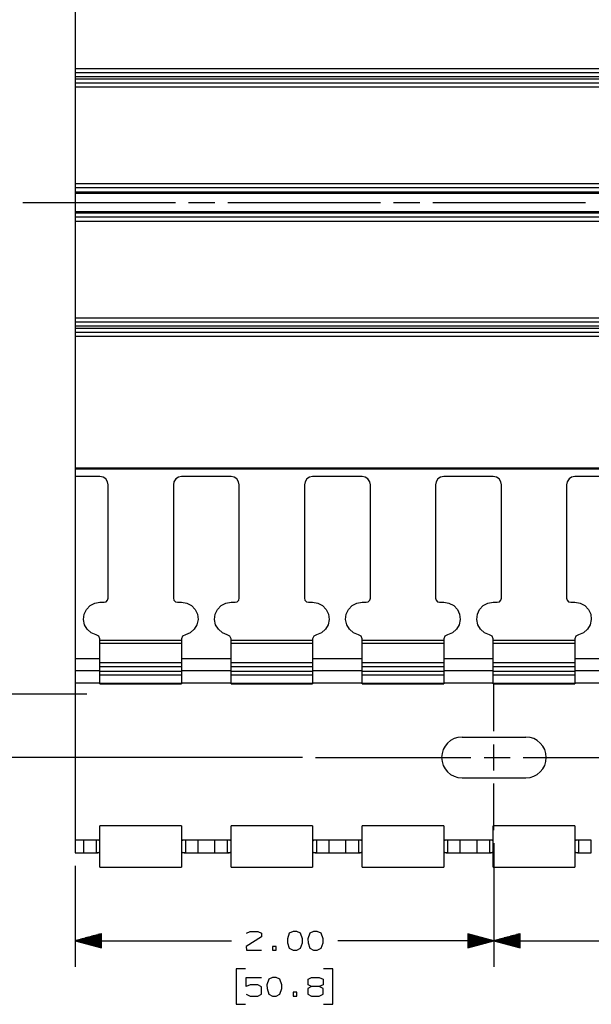
# Model space of a CAD drawing. Units: inches. Extents: x -0.2 to 34.2, y -0.2 to 22.2.
# Drawn here: x 17.3 to 20, y 11.8 to 16.5 of the extents above; entities that cross this region are included whole.
import ezdxf

# ---------------------------------------------------------------- set-up
doc = ezdxf.new("R2010")
doc.units = ezdxf.units.IN
doc.header["$MEASUREMENT"] = 0
doc.layers.add('TFR-TRI', color=7, linetype='CONTINUOUS', true_color=0xffffff)

msp = doc.modelspace()

# ---------------------------------------------------------------- linework, layer by layer
at = {"layer": 'TFR-TRI', "color": 18, "linetype": 'Continuous'}
for p, q in [((17.5345, 16.8863), (17.5345, 16.2579)), ((17.5345, 16.2579), (17.5345, 16.2439)), ((27.2388, 16.2579), (17.5345, 16.2579)), ((17.5345, 16.2439), (17.5345, 16.2382)), ((17.5345, 16.2382), (17.5345, 16.2324)), ((27.2388, 16.2382), (17.5345, 16.2382)), ((17.5345, 16.2324), (17.5345, 16.2185)), ((17.5345, 16.2185), (17.5345, 16.2086)), ((27.2388, 16.2185), (17.5345, 16.2185)), ((17.5345, 16.2086), (17.5345, 16.1947)), ((27.2388, 16.2086), (17.5345, 16.2086)), ((17.5345, 16.1947), (17.5345, 16.189)), ((17.5345, 16.189), (17.5345, 16.1832)), ((27.2388, 16.189), (17.5345, 16.189)), ((17.5345, 16.1832), (17.5345, 16.1693)), ((17.5345, 16.1693), (17.5345, 15.7078)), ((27.2388, 16.1693), (17.5345, 16.1693)), ((17.5345, 15.7078), (17.5345, 15.6939)), ((27.2388, 15.7078), (17.5345, 15.7078)), ((17.5345, 15.6939), (17.5345, 15.6881)), ((17.5345, 15.6881), (17.5345, 15.6823)), ((27.2388, 15.6881), (17.5345, 15.6881)), ((17.5345, 15.6823), (17.5345, 15.6684)), ((17.5345, 15.6684), (17.5345, 15.6617)), ((27.2388, 15.6684), (17.5345, 15.6684)), ((17.5345, 15.6617), (17.5345, 15.6181)), ((27.2388, 15.6617), (17.5345, 15.6617)), ((17.2845, 15.6181), (18.0133, 15.6181)), ((17.5345, 15.6181), (17.5345, 15.5745)), ((18.0758, 15.6181), (18.2008, 15.6181)), ((18.2633, 15.6181), (18.9922, 15.6181)), ((19.0547, 15.6181), (19.1797, 15.6181)), ((19.2422, 15.6181), (19.971, 15.6181)), ((17.5345, 15.5745), (17.5345, 15.5678)), ((27.2388, 15.5745), (17.5345, 15.5745)), ((17.5345, 15.5678), (17.5345, 15.5539)), ((27.2388, 15.5678), (17.5345, 15.5678)), ((17.5345, 15.5539), (17.5345, 15.5481)), ((17.5345, 15.5481), (17.5345, 15.5423)), ((27.2388, 15.5481), (17.5345, 15.5481)), ((17.5345, 15.5423), (17.5345, 15.5284)), ((17.5345, 15.5284), (17.5345, 15.0669)), ((27.2388, 15.5284), (17.5345, 15.5284)), ((17.5345, 15.0669), (17.5345, 15.053)), ((27.2388, 15.0669), (17.5345, 15.0669)), ((17.5345, 15.053), (17.5345, 15.0472)), ((17.5345, 15.0472), (17.5345, 15.0415)), ((27.2388, 15.0472), (17.5345, 15.0472)), ((17.5345, 15.0415), (17.5345, 15.0275)), ((17.5345, 15.0275), (17.5345, 15.0177)), ((27.2388, 15.0275), (17.5345, 15.0275)), ((17.5345, 15.0177), (17.5345, 15.0038)), ((27.2388, 15.0177), (17.5345, 15.0177)), ((17.5345, 15.0038), (17.5345, 14.998)), ((17.5345, 14.998), (17.5345, 14.9923)), ((27.2388, 14.998), (17.5345, 14.998)), ((17.5345, 14.9923), (17.5345, 14.9783)), ((17.5345, 14.9783), (17.5345, 14.3498)), ((27.2388, 14.9783), (17.5345, 14.9783)), ((17.5345, 14.3498), (17.5345, 14.3471)), ((27.1696, 14.3498), (17.5345, 14.3498)), ((17.5345, 14.3471), (17.5345, 14.3444)), ((17.5345, 14.3444), (17.5345, 14.3098)), ((27.175, 14.3444), (17.5345, 14.3444)), ((17.6526, 14.3098), (17.5345, 14.3098)), ((17.5345, 14.3097), (17.5345, 13.4395)), ((17.6676, 14.3068), (17.6526, 14.3098)), ((17.6804, 14.2982), (17.6676, 14.3068)), ((17.6889, 14.2854), (17.6804, 14.2982)), ((18.0146, 14.2982), (18.0061, 14.2854)), ((18.0274, 14.3068), (18.0146, 14.2982)), ((18.0424, 14.3098), (18.0274, 14.3068)), ((18.2787, 14.3098), (18.0424, 14.3098)), ((18.2937, 14.3068), (18.2787, 14.3098)), ((18.3065, 14.2982), (18.2937, 14.3068)), ((18.315, 14.2854), (18.3065, 14.2982)), ((18.6407, 14.2982), (18.6321, 14.2854)), ((18.6535, 14.3068), (18.6407, 14.2982)), ((18.6685, 14.3098), (18.6535, 14.3068)), ((18.9047, 14.3098), (18.6685, 14.3098)), ((18.9198, 14.3068), (18.9047, 14.3098)), ((18.9326, 14.2982), (18.9198, 14.3068)), ((18.9411, 14.2854), (18.9326, 14.2982)), ((19.2668, 14.2982), (19.2582, 14.2854)), ((19.2795, 14.3068), (19.2668, 14.2982)), ((19.2946, 14.3098), (19.2795, 14.3068)), ((19.5308, 14.3098), (19.2946, 14.3098)), ((19.5459, 14.3068), (19.5308, 14.3098)), ((19.5587, 14.2982), (19.5459, 14.3068)), ((19.5672, 14.2854), (19.5587, 14.2982)), ((19.8929, 14.2982), (19.8843, 14.2854)), ((19.9056, 14.3068), (19.8929, 14.2982)), ((19.9207, 14.3098), (19.9056, 14.3068)), ((20.1569, 14.3098), (19.9207, 14.3098)), ((17.6919, 14.2704), (17.6889, 14.2854)), ((17.6919, 13.7292), (17.6919, 14.2704)), ((18.0061, 14.2854), (18.0031, 14.2704)), ((18.0031, 14.2704), (18.0031, 13.7292)), ((18.318, 14.2704), (18.315, 14.2854)), ((18.318, 13.7292), (18.318, 14.2704)), ((18.6321, 14.2854), (18.6291, 14.2704)), ((18.6291, 14.2704), (18.6291, 13.7292)), ((18.9441, 14.2704), (18.9411, 14.2854)), ((18.9441, 13.7292), (18.9441, 14.2704)), ((19.2582, 14.2854), (19.2552, 14.2704)), ((19.2552, 14.2704), (19.2552, 13.7292)), ((19.5702, 14.2704), (19.5672, 14.2854)), ((19.5702, 13.7292), (19.5702, 14.2704)), ((19.8843, 14.2854), (19.8813, 14.2704)), ((19.8813, 14.2704), (19.8813, 13.7292)), ((17.5876, 13.6753), (17.6051, 13.6936)), ((17.6051, 13.6936), (17.6275, 13.7054)), ((17.6275, 13.7054), (17.6526, 13.7095)), ((17.6526, 13.7095), (17.6723, 13.7095)), ((17.6723, 13.7095), (17.6821, 13.7121)), ((17.6821, 13.7121), (17.6893, 13.7193)), ((17.6893, 13.7193), (17.6919, 13.7292)), ((18.0031, 13.7292), (18.0057, 13.7193)), ((18.0057, 13.7193), (18.0129, 13.7121)), ((18.0129, 13.7121), (18.0227, 13.7095)), ((18.0227, 13.7095), (18.0424, 13.7095)), ((18.0424, 13.7095), (18.0675, 13.7054)), ((18.0675, 13.7054), (18.0899, 13.6936)), ((18.0899, 13.6936), (18.1074, 13.6753)), ((18.2137, 13.6753), (18.2312, 13.6936)), ((18.2312, 13.6936), (18.2536, 13.7054)), ((18.2536, 13.7054), (18.2787, 13.7095)), ((18.2787, 13.7095), (18.2983, 13.7095)), ((18.2983, 13.7095), (18.3082, 13.7121)), ((18.3082, 13.7121), (18.3154, 13.7193)), ((18.3154, 13.7193), (18.318, 13.7292)), ((18.6291, 13.7292), (18.6318, 13.7193)), ((18.6318, 13.7193), (18.639, 13.7121)), ((18.639, 13.7121), (18.6488, 13.7095)), ((18.6488, 13.7095), (18.6685, 13.7095)), ((18.6685, 13.7095), (18.6935, 13.7054)), ((18.6935, 13.7054), (18.716, 13.6936)), ((18.716, 13.6936), (18.7335, 13.6753)), ((18.8398, 13.6753), (18.8573, 13.6936)), ((18.8573, 13.6936), (18.8797, 13.7054)), ((18.8797, 13.7054), (18.9047, 13.7095)), ((18.9047, 13.7095), (18.9244, 13.7095)), ((18.9244, 13.7095), (18.9343, 13.7121)), ((18.9343, 13.7121), (18.9415, 13.7193)), ((18.9415, 13.7193), (18.9441, 13.7292)), ((19.2552, 13.7292), (19.2579, 13.7193)), ((19.2579, 13.7193), (19.2651, 13.7121)), ((19.2651, 13.7121), (19.2749, 13.7095)), ((19.2749, 13.7095), (19.2946, 13.7095)), ((19.2946, 13.7095), (19.3196, 13.7054)), ((19.3196, 13.7054), (19.3421, 13.6936)), ((19.3421, 13.6936), (19.3596, 13.6753)), ((19.4659, 13.6753), (19.4834, 13.6936)), ((19.4834, 13.6936), (19.5058, 13.7054)), ((19.5058, 13.7054), (19.5308, 13.7095)), ((19.5308, 13.7095), (19.5505, 13.7095)), ((19.5505, 13.7095), (19.5604, 13.7121)), ((19.5604, 13.7121), (19.5676, 13.7193)), ((19.5676, 13.7193), (19.5702, 13.7292)), ((19.8813, 13.7292), (19.884, 13.7193)), ((19.884, 13.7193), (19.8912, 13.7121)), ((19.8912, 13.7121), (19.901, 13.7095)), ((19.901, 13.7095), (19.9207, 13.7095)), ((19.9207, 13.7095), (19.9457, 13.7054)), ((19.9457, 13.7054), (19.9681, 13.6936)), ((19.9681, 13.6936), (19.9856, 13.6753)), ((17.5739, 13.6271), (17.5768, 13.6523)), ((17.5768, 13.6523), (17.5876, 13.6753)), ((18.1074, 13.6753), (18.1182, 13.6523)), ((18.1182, 13.6523), (18.1211, 13.6271)), ((18.2, 13.6271), (18.2029, 13.6523)), ((18.2029, 13.6523), (18.2137, 13.6753)), ((18.7335, 13.6753), (18.7442, 13.6523)), ((18.7442, 13.6523), (18.7472, 13.6271)), ((18.8261, 13.6271), (18.829, 13.6523)), ((18.829, 13.6523), (18.8398, 13.6753)), ((19.3596, 13.6753), (19.3703, 13.6523)), ((19.3703, 13.6523), (19.3733, 13.6271)), ((19.4522, 13.6271), (19.4551, 13.6523)), ((19.4551, 13.6523), (19.4659, 13.6753)), ((19.9856, 13.6753), (19.9964, 13.6523)), ((19.9964, 13.6523), (19.9993, 13.6271)), ((17.5791, 13.6023), (17.5739, 13.6271)), ((17.592, 13.5805), (17.5791, 13.6023)), ((18.1159, 13.6023), (18.103, 13.5805)), ((18.1211, 13.6271), (18.1159, 13.6023)), ((18.2052, 13.6023), (18.2, 13.6271)), ((18.2181, 13.5805), (18.2052, 13.6023)), ((18.7419, 13.6023), (18.7291, 13.5805)), ((18.7472, 13.6271), (18.7419, 13.6023)), ((18.8313, 13.6023), (18.8261, 13.6271)), ((18.8441, 13.5805), (18.8313, 13.6023)), ((19.368, 13.6023), (19.3552, 13.5805)), ((19.3733, 13.6271), (19.368, 13.6023)), ((19.4574, 13.6023), (19.4522, 13.6271)), ((19.4702, 13.5805), (19.4574, 13.6023)), ((19.9941, 13.6023), (19.9813, 13.5805)), ((19.9993, 13.6271), (19.9941, 13.6023)), ((17.6111, 13.5638), (17.592, 13.5805)), ((17.6345, 13.5541), (17.6111, 13.5638)), ((17.6474, 13.5478), (17.6345, 13.5541)), ((17.6526, 13.5345), (17.6474, 13.5478)), ((18.0476, 13.5478), (18.0424, 13.5345)), ((18.0605, 13.5541), (18.0476, 13.5478)), ((18.0839, 13.5638), (18.0605, 13.5541)), ((18.103, 13.5805), (18.0839, 13.5638)), ((18.2372, 13.5638), (18.2181, 13.5805)), ((18.2606, 13.5541), (18.2372, 13.5638)), ((18.2735, 13.5478), (18.2606, 13.5541)), ((18.2787, 13.5345), (18.2735, 13.5478)), ((18.6737, 13.5478), (18.6685, 13.5345)), ((18.6866, 13.5541), (18.6737, 13.5478)), ((18.71, 13.5638), (18.6866, 13.5541)), ((18.7291, 13.5805), (18.71, 13.5638)), ((18.8633, 13.5638), (18.8441, 13.5805)), ((18.8867, 13.5541), (18.8633, 13.5638)), ((18.8995, 13.5478), (18.8867, 13.5541)), ((18.9047, 13.5345), (18.8995, 13.5478)), ((19.2998, 13.5478), (19.2946, 13.5345)), ((19.3127, 13.5541), (19.2998, 13.5478)), ((19.3361, 13.5638), (19.3127, 13.5541)), ((19.3552, 13.5805), (19.3361, 13.5638)), ((19.4894, 13.5638), (19.4702, 13.5805)), ((19.5128, 13.5541), (19.4894, 13.5638)), ((19.5256, 13.5478), (19.5128, 13.5541)), ((19.5308, 13.5345), (19.5256, 13.5478)), ((19.9259, 13.5478), (19.9207, 13.5345)), ((19.9387, 13.5541), (19.9259, 13.5478)), ((19.9622, 13.5638), (19.9387, 13.5541)), ((19.9813, 13.5805), (19.9622, 13.5638)), ((17.6526, 13.5267), (17.6526, 13.5345)), ((18.0424, 13.5267), (17.6526, 13.5267)), ((17.6526, 13.5191), (17.6526, 13.5267)), ((17.6526, 13.5118), (17.6526, 13.5191)), ((18.0424, 13.5118), (17.6526, 13.5118)), ((17.6526, 13.4206), (17.6526, 13.5118)), ((18.0424, 13.5345), (18.0424, 13.5267)), ((18.0424, 13.5267), (18.0424, 13.5191)), ((18.0424, 13.5191), (18.0424, 13.5118)), ((18.0424, 13.5118), (18.0424, 13.4206)), ((18.2787, 13.5267), (18.2787, 13.5345)), ((18.6685, 13.5267), (18.2787, 13.5267)), ((18.2787, 13.5191), (18.2787, 13.5267)), ((18.2787, 13.5118), (18.2787, 13.5191)), ((18.6685, 13.5118), (18.2787, 13.5118)), ((18.2787, 13.4206), (18.2787, 13.5118)), ((18.6685, 13.5345), (18.6685, 13.5267)), ((18.6685, 13.5267), (18.6685, 13.5191)), ((18.6685, 13.5191), (18.6685, 13.5118)), ((18.6685, 13.5118), (18.6685, 13.4206)), ((18.9047, 13.5267), (18.9047, 13.5345)), ((19.2946, 13.5267), (18.9047, 13.5267)), ((18.9047, 13.5191), (18.9047, 13.5267)), ((18.9047, 13.5118), (18.9047, 13.5191)), ((19.2946, 13.5118), (18.9047, 13.5118)), ((18.9047, 13.4206), (18.9047, 13.5118)), ((19.2946, 13.5345), (19.2946, 13.5267)), ((19.2946, 13.5267), (19.2946, 13.5191)), ((19.2946, 13.5191), (19.2946, 13.5118)), ((19.2946, 13.5118), (19.2946, 13.4206)), ((19.5308, 13.5267), (19.5308, 13.5345)), ((19.9207, 13.5267), (19.5308, 13.5267)), ((19.5308, 13.5191), (19.5308, 13.5267)), ((19.5308, 13.5118), (19.5308, 13.5191)), ((19.9207, 13.5118), (19.5308, 13.5118)), ((19.5308, 13.4206), (19.5308, 13.5118)), ((19.9207, 13.5345), (19.9207, 13.5267)), ((19.9207, 13.5267), (19.9207, 13.5191)), ((19.9207, 13.5191), (19.9207, 13.5118)), ((19.9207, 13.5118), (19.9207, 13.4206)), ((17.5345, 13.4395), (17.5345, 13.4129)), ((17.6526, 13.4395), (17.5345, 13.4395)), ((17.5345, 13.4129), (17.5345, 13.3919)), ((18.0424, 13.4206), (17.6526, 13.4206)), ((17.6526, 13.4148), (17.6526, 13.4206)), ((17.6526, 13.4009), (17.6526, 13.4148)), ((18.0424, 13.4206), (18.0424, 13.4148)), ((18.0424, 13.4148), (18.0424, 13.4009)), ((18.2787, 13.4395), (18.0425, 13.4395)), ((18.6685, 13.4206), (18.2787, 13.4206)), ((18.2787, 13.4148), (18.2787, 13.4206)), ((18.2787, 13.4009), (18.2787, 13.4148)), ((18.6685, 13.4206), (18.6685, 13.4148)), ((18.6685, 13.4148), (18.6685, 13.4009)), ((18.9048, 13.4395), (18.6686, 13.4395)), ((19.2946, 13.4206), (18.9047, 13.4206)), ((18.9047, 13.4148), (18.9047, 13.4206)), ((18.9047, 13.4009), (18.9047, 13.4148)), ((19.2946, 13.4206), (19.2946, 13.4148)), ((19.2946, 13.4148), (19.2946, 13.4009)), ((19.5309, 13.4395), (19.2947, 13.4395)), ((19.9207, 13.4206), (19.5308, 13.4206)), ((19.5308, 13.4148), (19.5308, 13.4206)), ((19.5308, 13.4009), (19.5308, 13.4148)), ((19.9207, 13.4206), (19.9207, 13.4148)), ((19.9207, 13.4148), (19.9207, 13.4009)), ((20.157, 13.4395), (19.9208, 13.4395)), ((17.5345, 13.3919), (17.5345, 13.3813)), ((17.5345, 13.3813), (17.5345, 13.3706)), ((17.6526, 13.3813), (17.5345, 13.3813)), ((17.5345, 13.3706), (17.5345, 13.3497)), ((18.0424, 13.4009), (17.6526, 13.4009)), ((17.6526, 13.3788), (17.6526, 13.4009)), ((18.0424, 13.3788), (17.6526, 13.3788)), ((17.6526, 13.3676), (17.6526, 13.3788)), ((17.6526, 13.3604), (17.6526, 13.3676)), ((18.0424, 13.3604), (17.6526, 13.3604)), ((17.6526, 13.321), (17.6526, 13.3604)), ((18.0424, 13.4009), (18.0424, 13.3788)), ((18.0424, 13.3788), (18.0424, 13.3676)), ((18.0424, 13.3676), (18.0424, 13.3604)), ((18.0424, 13.3604), (18.0424, 13.321)), ((18.2787, 13.3813), (18.0425, 13.3813)), ((18.6685, 13.4009), (18.2787, 13.4009)), ((18.2787, 13.3788), (18.2787, 13.4009)), ((18.6685, 13.3788), (18.2787, 13.3788)), ((18.2787, 13.3676), (18.2787, 13.3788)), ((18.2787, 13.3604), (18.2787, 13.3676)), ((18.6685, 13.3604), (18.2787, 13.3604)), ((18.2787, 13.321), (18.2787, 13.3604)), ((18.6685, 13.4009), (18.6685, 13.3788)), ((18.6685, 13.3788), (18.6685, 13.3676)), ((18.6685, 13.3676), (18.6685, 13.3604)), ((18.6685, 13.3604), (18.6685, 13.321)), ((18.9048, 13.3813), (18.6686, 13.3813)), ((19.2946, 13.4009), (18.9047, 13.4009)), ((18.9047, 13.3788), (18.9047, 13.4009)), ((19.2946, 13.3788), (18.9047, 13.3788)), ((18.9047, 13.3676), (18.9047, 13.3788)), ((18.9047, 13.3604), (18.9047, 13.3676)), ((19.2946, 13.3604), (18.9047, 13.3604)), ((18.9047, 13.321), (18.9047, 13.3604)), ((19.2946, 13.4009), (19.2946, 13.3788)), ((19.2946, 13.3788), (19.2946, 13.3676)), ((19.2946, 13.3676), (19.2946, 13.3604)), ((19.2946, 13.3604), (19.2946, 13.321)), ((19.5309, 13.3813), (19.2947, 13.3813)), ((19.9207, 13.4009), (19.5308, 13.4009)), ((19.5308, 13.3788), (19.5308, 13.4009)), ((19.9207, 13.3788), (19.5308, 13.3788)), ((19.5308, 13.3676), (19.5308, 13.3788)), ((19.5308, 13.3604), (19.5308, 13.3676)), ((19.9207, 13.3604), (19.5308, 13.3604)), ((19.5308, 13.321), (19.5308, 13.3604)), ((19.9207, 13.4009), (19.9207, 13.3788)), ((19.9207, 13.3788), (19.9207, 13.3676)), ((19.9207, 13.3676), (19.9207, 13.3604)), ((19.9207, 13.3604), (19.9207, 13.321)), ((20.157, 13.3813), (19.9208, 13.3813)), ((17.5345, 13.3497), (17.5345, 13.323)), ((17.5345, 13.323), (17.5345, 12.5731)), ((17.6526, 13.323), (17.5345, 13.323)), ((18.0424, 13.321), (17.6526, 13.321)), ((17.6526, 13.3205), (17.6526, 13.321)), ((17.6526, 13.3203), (17.6526, 13.3205)), ((17.6526, 13.3203), (18.0424, 13.3203)), ((18.0424, 13.321), (18.0424, 13.3205)), ((18.0424, 13.3205), (18.0424, 13.3203)), ((18.2787, 13.323), (18.0425, 13.323)), ((18.6685, 13.321), (18.2787, 13.321)), ((18.2787, 13.3205), (18.2787, 13.321)), ((18.2787, 13.3203), (18.2787, 13.3205)), ((18.2787, 13.3203), (18.6685, 13.3203)), ((18.6685, 13.321), (18.6685, 13.3205)), ((18.6685, 13.3205), (18.6685, 13.3203)), ((18.9048, 13.323), (18.6686, 13.323)), ((19.2946, 13.321), (18.9047, 13.321)), ((18.9047, 13.3205), (18.9047, 13.321)), ((18.9047, 13.3203), (18.9047, 13.3205)), ((18.9047, 13.3203), (19.2946, 13.3203)), ((19.2946, 13.321), (19.2946, 13.3205)), ((19.2946, 13.3205), (19.2946, 13.3203)), ((19.5309, 13.323), (19.2947, 13.323)), ((19.9207, 13.321), (19.5308, 13.321)), ((19.5308, 13.3205), (19.5308, 13.321)), ((19.5308, 13.3203), (19.5308, 13.3205)), ((19.5308, 13.3203), (19.9207, 13.3203)), ((19.5345, 13.0931), (19.5345, 13.3156)), ((19.9207, 13.321), (19.9207, 13.3205)), ((19.9207, 13.3205), (19.9207, 13.3203)), ((20.157, 13.323), (19.9208, 13.323)), ((17.5901, 13.271), (16.4993, 13.271)), ((19.382, 13.0656), (19.687, 13.0656)), ((19.5345, 13.0255), (19.5345, 13.0306)), ((19.5345, 13.0214), (19.5345, 13.0255)), ((19.5345, 13.0173), (19.5345, 13.0214)), ((19.5345, 13.013), (19.5345, 13.0173)), ((19.5345, 13.0087), (19.5345, 13.013)), ((19.5345, 13.0041), (19.5345, 13.0087)), ((19.5345, 12.9996), (19.5345, 13.0041)), ((19.5345, 12.9949), (19.5345, 12.9996)), ((19.5345, 12.9902), (19.5345, 12.9949)), ((19.5345, 12.9855), (19.5345, 12.9902)), ((19.5345, 12.9807), (19.5345, 12.9855)), ((19.5345, 12.9758), (19.5345, 12.9807)), ((18.6195, 12.9681), (15.2958, 12.9681)), ((18.682, 12.9681), (19.4245, 12.9681)), ((19.487, 12.9681), (19.612, 12.9681)), ((19.5345, 12.9709), (19.5345, 12.9758)), ((19.5345, 12.9661), (19.5345, 12.9709)), ((19.5345, 12.9612), (19.5345, 12.9661)), ((19.5345, 12.9564), (19.5345, 12.9612)), ((19.5345, 12.9515), (19.5345, 12.9564)), ((19.5345, 12.9468), (19.5345, 12.9515)), ((19.5345, 12.942), (19.5345, 12.9468)), ((19.5345, 12.9374), (19.5345, 12.942)), ((19.5345, 12.9328), (19.5345, 12.9374)), ((19.6745, 12.9681), (20.417, 12.9681)), ((19.5345, 12.9283), (19.5345, 12.9328)), ((19.5345, 12.9239), (19.5345, 12.9283)), ((19.5345, 12.9196), (19.5345, 12.9239)), ((19.5345, 12.9154), (19.5345, 12.9196)), ((19.5345, 12.9115), (19.5345, 12.9154)), ((19.5345, 12.9075), (19.5345, 12.9115)), ((19.5345, 12.9056), (19.5345, 12.9075)), ((19.382, 12.8706), (19.687, 12.8706)), ((19.5345, 12.6206), (19.5345, 12.8431)), ((18.0424, 12.6415), (17.6526, 12.6415)), ((17.6526, 12.6375), (17.6526, 12.6415)), ((17.6526, 12.6259), (17.6526, 12.6375)), ((17.6526, 12.6075), (17.6526, 12.6259)), ((17.6526, 12.5839), (17.6526, 12.6075)), ((18.0424, 12.6415), (18.0424, 12.6375)), ((18.0424, 12.6375), (18.0424, 12.6259)), ((18.0424, 12.6259), (18.0424, 12.6075)), ((18.0424, 12.6075), (18.0424, 12.5839)), ((18.6685, 12.6415), (18.2787, 12.6415)), ((18.2787, 12.6375), (18.2787, 12.6415)), ((18.2787, 12.6259), (18.2787, 12.6375)), ((18.2787, 12.6075), (18.2787, 12.6259)), ((18.2787, 12.5839), (18.2787, 12.6075)), ((18.6685, 12.6415), (18.6685, 12.6375)), ((18.6685, 12.6375), (18.6685, 12.6259)), ((18.6685, 12.6259), (18.6685, 12.6075)), ((18.6685, 12.6075), (18.6685, 12.5839)), ((19.2946, 12.6415), (18.9047, 12.6415)), ((18.9047, 12.6375), (18.9047, 12.6415)), ((18.9047, 12.6259), (18.9047, 12.6375)), ((18.9047, 12.6075), (18.9047, 12.6259)), ((18.9047, 12.5839), (18.9047, 12.6075)), ((19.2946, 12.6415), (19.2946, 12.6375)), ((19.2946, 12.6375), (19.2946, 12.6259)), ((19.2946, 12.6259), (19.2946, 12.6075)), ((19.2946, 12.6075), (19.2946, 12.5839)), ((19.9207, 12.6415), (19.5308, 12.6415)), ((19.5308, 12.6375), (19.5308, 12.6415)), ((19.5308, 12.6259), (19.5308, 12.6375)), ((19.5308, 12.6075), (19.5308, 12.6259)), ((19.5308, 12.5839), (19.5308, 12.6075)), ((19.9207, 12.6415), (19.9207, 12.6375)), ((19.9207, 12.6375), (19.9207, 12.6259)), ((19.9207, 12.6259), (19.9207, 12.6075)), ((19.9207, 12.6075), (19.9207, 12.5839)), ((17.5738, 12.5731), (17.5345, 12.5731)), ((17.5345, 12.5731), (17.5345, 12.5131)), ((17.5738, 12.5731), (17.5738, 12.5131)), ((17.5782, 12.5731), (17.5738, 12.5731)), ((17.5908, 12.5731), (17.5782, 12.5731)), ((17.6103, 12.5731), (17.5908, 12.5731)), ((17.6345, 12.5731), (17.6103, 12.5731)), ((17.6358, 12.5731), (17.6345, 12.5731)), ((17.6345, 12.5731), (17.6345, 12.5131)), ((17.6372, 12.5731), (17.6358, 12.5731)), ((17.6526, 12.5731), (17.6372, 12.5731)), ((17.6406, 12.573), (17.6372, 12.5731)), ((17.6453, 12.5727), (17.6406, 12.573)), ((17.6488, 12.5715), (17.6453, 12.5727)), ((17.6511, 12.5691), (17.6488, 12.5715)), ((17.6526, 12.5691), (17.6511, 12.5691)), ((17.6526, 12.5571), (17.6526, 12.5839)), ((17.6526, 12.5291), (17.6526, 12.5571)), ((18.0424, 12.5839), (18.0424, 12.5571)), ((18.0578, 12.5731), (18.0424, 12.5731)), ((18.0439, 12.5691), (18.0424, 12.5691)), ((18.0424, 12.5571), (18.0424, 12.5291)), ((18.0443, 12.5698), (18.0439, 12.5691)), ((18.0472, 12.572), (18.0443, 12.5698)), ((18.052, 12.5729), (18.0472, 12.572)), ((18.0578, 12.5731), (18.052, 12.5729)), ((18.0592, 12.5731), (18.0578, 12.5731)), ((18.0605, 12.5731), (18.0592, 12.5731)), ((18.0847, 12.5731), (18.0605, 12.5731)), ((18.0605, 12.5731), (18.0605, 12.5131)), ((18.1042, 12.5731), (18.0847, 12.5731)), ((18.1168, 12.5731), (18.1042, 12.5731)), ((18.1212, 12.5731), (18.1168, 12.5731)), ((18.1212, 12.5131), (18.1212, 12.5731)), ((18.1999, 12.5731), (18.1212, 12.5731)), ((18.1999, 12.5731), (18.1999, 12.5131)), ((18.2043, 12.5731), (18.1999, 12.5731)), ((18.2169, 12.5731), (18.2043, 12.5731)), ((18.2364, 12.5731), (18.2169, 12.5731)), ((18.2606, 12.5731), (18.2364, 12.5731)), ((18.2619, 12.5731), (18.2606, 12.5731)), ((18.2606, 12.5731), (18.2606, 12.5131)), ((18.2633, 12.5731), (18.2619, 12.5731)), ((18.2787, 12.5731), (18.2633, 12.5731)), ((18.2667, 12.573), (18.2633, 12.5731)), ((18.2713, 12.5727), (18.2667, 12.573)), ((18.2749, 12.5715), (18.2713, 12.5727)), ((18.2772, 12.5691), (18.2749, 12.5715)), ((18.2787, 12.5691), (18.2772, 12.5691)), ((18.2787, 12.5571), (18.2787, 12.5839)), ((18.2787, 12.5291), (18.2787, 12.5571)), ((18.6685, 12.5839), (18.6685, 12.5571)), ((18.6839, 12.5731), (18.6685, 12.5731)), ((18.67, 12.5691), (18.6685, 12.5691)), ((18.6685, 12.5571), (18.6685, 12.5291)), ((18.6704, 12.5698), (18.67, 12.5691)), ((18.6733, 12.572), (18.6704, 12.5698)), ((18.6781, 12.5729), (18.6733, 12.572)), ((18.6839, 12.5731), (18.6781, 12.5729)), ((18.6852, 12.5731), (18.6839, 12.5731)), ((18.6866, 12.5731), (18.6852, 12.5731)), ((18.7108, 12.5731), (18.6866, 12.5731)), ((18.6866, 12.5731), (18.6866, 12.5131)), ((18.7303, 12.5731), (18.7108, 12.5731)), ((18.7429, 12.5731), (18.7303, 12.5731)), ((18.7473, 12.5731), (18.7429, 12.5731)), ((18.7473, 12.5131), (18.7473, 12.5731)), ((18.826, 12.5731), (18.7473, 12.5731)), ((18.826, 12.5731), (18.826, 12.5131)), ((18.8304, 12.5731), (18.826, 12.5731)), ((18.843, 12.5731), (18.8304, 12.5731)), ((18.8625, 12.5731), (18.843, 12.5731)), ((18.8867, 12.5731), (18.8625, 12.5731)), ((18.888, 12.5731), (18.8867, 12.5731)), ((18.8867, 12.5731), (18.8867, 12.5131)), ((18.8893, 12.5731), (18.888, 12.5731)), ((18.9047, 12.5731), (18.8893, 12.5731)), ((18.8928, 12.573), (18.8893, 12.5731)), ((18.8974, 12.5727), (18.8928, 12.573)), ((18.901, 12.5715), (18.8974, 12.5727)), ((18.9033, 12.5691), (18.901, 12.5715)), ((18.9047, 12.5691), (18.9033, 12.5691)), ((18.9047, 12.5571), (18.9047, 12.5839)), ((18.9047, 12.5291), (18.9047, 12.5571)), ((19.2946, 12.5839), (19.2946, 12.5571)), ((19.31, 12.5731), (19.2946, 12.5731)), ((19.2961, 12.5691), (19.2946, 12.5691)), ((19.2946, 12.5571), (19.2946, 12.5291)), ((19.2964, 12.5698), (19.2961, 12.5691)), ((19.2993, 12.572), (19.2964, 12.5698)), ((19.3041, 12.5729), (19.2993, 12.572)), ((19.31, 12.5731), (19.3041, 12.5729)), ((19.3113, 12.5731), (19.31, 12.5731)), ((19.3127, 12.5731), (19.3113, 12.5731)), ((19.3368, 12.5731), (19.3127, 12.5731)), ((19.3127, 12.5731), (19.3127, 12.5131)), ((19.3563, 12.5731), (19.3368, 12.5731)), ((19.369, 12.5731), (19.3563, 12.5731)), ((19.3733, 12.5731), (19.369, 12.5731)), ((19.3733, 12.5131), (19.3733, 12.5731)), ((19.4521, 12.5731), (19.3733, 12.5731)), ((19.4521, 12.5731), (19.4521, 12.5131)), ((19.4565, 12.5731), (19.4521, 12.5731)), ((19.4691, 12.5731), (19.4565, 12.5731)), ((19.4886, 12.5731), (19.4691, 12.5731)), ((19.5128, 12.5731), (19.4886, 12.5731)), ((19.5141, 12.5731), (19.5128, 12.5731)), ((19.5128, 12.5731), (19.5128, 12.5131)), ((19.5154, 12.5731), (19.5141, 12.5731)), ((19.5308, 12.5731), (19.5154, 12.5731)), ((19.5189, 12.573), (19.5154, 12.5731)), ((19.5235, 12.5727), (19.5189, 12.573)), ((19.5271, 12.5715), (19.5235, 12.5727)), ((19.5294, 12.5691), (19.5271, 12.5715)), ((19.5308, 12.5691), (19.5294, 12.5691)), ((19.5308, 12.5571), (19.5308, 12.5839)), ((19.5308, 12.5291), (19.5308, 12.5571)), ((19.5345, 12.5581), (19.5345, 11.9678)), ((19.5345, 12.5581), (19.5345, 11.9678)), ((19.9207, 12.5839), (19.9207, 12.5571)), ((19.9361, 12.5731), (19.9207, 12.5731)), ((19.9221, 12.5691), (19.9207, 12.5691)), ((19.9207, 12.5571), (19.9207, 12.5291)), ((19.9225, 12.5698), (19.9221, 12.5691)), ((19.9254, 12.572), (19.9225, 12.5698)), ((19.9302, 12.5729), (19.9254, 12.572)), ((19.9361, 12.5731), (19.9302, 12.5729)), ((19.9374, 12.5731), (19.9361, 12.5731)), ((19.9387, 12.5731), (19.9374, 12.5731)), ((19.9629, 12.5731), (19.9387, 12.5731)), ((19.9387, 12.5731), (19.9387, 12.5131)), ((19.9824, 12.5731), (19.9629, 12.5731)), ((19.9951, 12.5731), (19.9824, 12.5731)), ((19.9994, 12.5731), (19.9951, 12.5731)), ((19.9994, 12.5131), (19.9994, 12.5731)), ((17.5345, 12.5131), (17.5738, 12.5131)), ((17.5738, 12.5131), (17.5782, 12.5131)), ((17.5782, 12.5131), (17.5908, 12.5131)), ((17.5908, 12.5131), (17.6103, 12.5131)), ((17.6103, 12.5131), (17.6345, 12.5131)), ((17.6345, 12.5131), (17.6358, 12.5131)), ((17.6358, 12.5131), (17.6372, 12.5131)), ((17.6372, 12.5131), (17.643, 12.5132)), ((17.6526, 12.5131), (17.6372, 12.5131)), ((17.643, 12.5132), (17.6478, 12.5141)), ((17.6478, 12.5141), (17.6507, 12.5164)), ((17.6507, 12.5164), (17.6511, 12.517)), ((17.6526, 12.517), (17.6511, 12.517)), ((17.6526, 12.5022), (17.6526, 12.5291)), ((18.0424, 12.5291), (18.0424, 12.5022)), ((18.0439, 12.517), (18.0424, 12.517)), ((18.0578, 12.5131), (18.0424, 12.5131)), ((18.0439, 12.517), (18.0462, 12.5146)), ((18.0462, 12.5146), (18.0497, 12.5135)), ((18.0497, 12.5135), (18.0544, 12.5131)), ((18.0544, 12.5131), (18.0578, 12.5131)), ((18.0578, 12.5131), (18.0592, 12.5131)), ((18.0592, 12.5131), (18.0605, 12.5131)), ((18.0605, 12.5131), (18.0847, 12.5131)), ((18.0847, 12.5131), (18.1042, 12.5131)), ((18.1042, 12.5131), (18.1168, 12.5131)), ((18.1168, 12.5131), (18.1212, 12.5131)), ((18.1212, 12.5131), (18.1999, 12.5131)), ((18.1999, 12.5131), (18.2043, 12.5131)), ((18.2043, 12.5131), (18.2169, 12.5131)), ((18.2169, 12.5131), (18.2364, 12.5131)), ((18.2364, 12.5131), (18.2606, 12.5131)), ((18.2606, 12.5131), (18.2619, 12.5131)), ((18.2619, 12.5131), (18.2633, 12.5131)), ((18.2633, 12.5131), (18.2691, 12.5132)), ((18.2787, 12.5131), (18.2633, 12.5131)), ((18.2691, 12.5132), (18.2739, 12.5141)), ((18.2739, 12.5141), (18.2768, 12.5164)), ((18.2768, 12.5164), (18.2772, 12.517)), ((18.2787, 12.517), (18.2772, 12.517)), ((18.2787, 12.5022), (18.2787, 12.5291)), ((18.6685, 12.5291), (18.6685, 12.5022)), ((18.67, 12.517), (18.6685, 12.517)), ((18.6839, 12.5131), (18.6685, 12.5131)), ((18.67, 12.517), (18.6723, 12.5146)), ((18.6723, 12.5146), (18.6758, 12.5135)), ((18.6758, 12.5135), (18.6805, 12.5131)), ((18.6805, 12.5131), (18.6839, 12.5131)), ((18.6839, 12.5131), (18.6852, 12.5131)), ((18.6852, 12.5131), (18.6866, 12.5131)), ((18.6866, 12.5131), (18.7108, 12.5131)), ((18.7108, 12.5131), (18.7303, 12.5131)), ((18.7303, 12.5131), (18.7429, 12.5131)), ((18.7429, 12.5131), (18.7473, 12.5131)), ((18.7473, 12.5131), (18.826, 12.5131)), ((18.826, 12.5131), (18.8304, 12.5131)), ((18.8304, 12.5131), (18.843, 12.5131)), ((18.843, 12.5131), (18.8625, 12.5131)), ((18.8625, 12.5131), (18.8867, 12.5131)), ((18.8867, 12.5131), (18.888, 12.5131)), ((18.888, 12.5131), (18.8893, 12.5131)), ((18.8893, 12.5131), (18.8952, 12.5132)), ((18.9047, 12.5131), (18.8893, 12.5131)), ((18.8952, 12.5132), (18.9, 12.5141)), ((18.9, 12.5141), (18.9029, 12.5164)), ((18.9029, 12.5164), (18.9033, 12.517)), ((18.9047, 12.517), (18.9033, 12.517)), ((18.9047, 12.5022), (18.9047, 12.5291)), ((19.2946, 12.5291), (19.2946, 12.5022)), ((19.2961, 12.517), (19.2946, 12.517)), ((19.31, 12.5131), (19.2946, 12.5131)), ((19.2961, 12.517), (19.2984, 12.5146)), ((19.2984, 12.5146), (19.3019, 12.5135)), ((19.3019, 12.5135), (19.3066, 12.5131)), ((19.3066, 12.5131), (19.31, 12.5131)), ((19.31, 12.5131), (19.3113, 12.5131)), ((19.3113, 12.5131), (19.3127, 12.5131)), ((19.3127, 12.5131), (19.3368, 12.5131)), ((19.3368, 12.5131), (19.3563, 12.5131)), ((19.3563, 12.5131), (19.369, 12.5131)), ((19.369, 12.5131), (19.3733, 12.5131)), ((19.3733, 12.5131), (19.4521, 12.5131)), ((19.4521, 12.5131), (19.4565, 12.5131)), ((19.4565, 12.5131), (19.4691, 12.5131)), ((19.4691, 12.5131), (19.4886, 12.5131)), ((19.4886, 12.5131), (19.5128, 12.5131)), ((19.5128, 12.5131), (19.5141, 12.5131)), ((19.5141, 12.5131), (19.5154, 12.5131)), ((19.5154, 12.5131), (19.5213, 12.5132)), ((19.5308, 12.5131), (19.5154, 12.5131)), ((19.5213, 12.5132), (19.5261, 12.5141)), ((19.5261, 12.5141), (19.529, 12.5164)), ((19.529, 12.5164), (19.5294, 12.517)), ((19.5308, 12.517), (19.5294, 12.517)), ((19.5308, 12.5022), (19.5308, 12.5291)), ((19.9207, 12.5291), (19.9207, 12.5022)), ((19.9221, 12.517), (19.9207, 12.517)), ((19.9361, 12.5131), (19.9207, 12.5131)), ((19.9221, 12.517), (19.9244, 12.5146)), ((19.9244, 12.5146), (19.928, 12.5135)), ((19.928, 12.5135), (19.9327, 12.5131)), ((19.9327, 12.5131), (19.9361, 12.5131)), ((19.9361, 12.5131), (19.9374, 12.5131)), ((19.9374, 12.5131), (19.9387, 12.5131)), ((19.9387, 12.5131), (19.9629, 12.5131)), ((19.9629, 12.5131), (19.9824, 12.5131)), ((19.9824, 12.5131), (19.9951, 12.5131)), ((19.9951, 12.5131), (19.9994, 12.5131)), ((17.6526, 12.4786), (17.6526, 12.5022)), ((17.6526, 12.4603), (17.6526, 12.4786)), ((18.0424, 12.5022), (18.0424, 12.4786)), ((18.0424, 12.4786), (18.0424, 12.4603)), ((18.2787, 12.4786), (18.2787, 12.5022)), ((18.2787, 12.4603), (18.2787, 12.4786)), ((18.6685, 12.5022), (18.6685, 12.4786)), ((18.6685, 12.4786), (18.6685, 12.4603)), ((18.9047, 12.4786), (18.9047, 12.5022)), ((18.9047, 12.4603), (18.9047, 12.4786)), ((19.2946, 12.5022), (19.2946, 12.4786)), ((19.2946, 12.4786), (19.2946, 12.4603)), ((19.5308, 12.4786), (19.5308, 12.5022)), ((19.5308, 12.4603), (19.5308, 12.4786)), ((19.9207, 12.5022), (19.9207, 12.4786)), ((19.9207, 12.4786), (19.9207, 12.4603)), ((17.5345, 12.4506), (17.5345, 11.9678)), ((17.6526, 12.4486), (17.6526, 12.4603)), ((17.6526, 12.4446), (17.6526, 12.4486)), ((17.6526, 12.4446), (18.0424, 12.4446)), ((18.0424, 12.4603), (18.0424, 12.4486)), ((18.0424, 12.4486), (18.0424, 12.4446)), ((18.2787, 12.4486), (18.2787, 12.4603)), ((18.2787, 12.4446), (18.2787, 12.4486)), ((18.2787, 12.4446), (18.6685, 12.4446)), ((18.6685, 12.4603), (18.6685, 12.4486)), ((18.6685, 12.4486), (18.6685, 12.4446)), ((18.9047, 12.4486), (18.9047, 12.4603)), ((18.9047, 12.4446), (18.9047, 12.4486)), ((18.9047, 12.4446), (19.2946, 12.4446)), ((19.2946, 12.4603), (19.2946, 12.4486)), ((19.2946, 12.4486), (19.2946, 12.4446)), ((19.5308, 12.4486), (19.5308, 12.4603)), ((19.5308, 12.4446), (19.5308, 12.4486)), ((19.5308, 12.4446), (19.9207, 12.4446)), ((19.9207, 12.4603), (19.9207, 12.4486)), ((19.9207, 12.4486), (19.9207, 12.4446)), ((18.3526, 12.1284), (18.3695, 12.1369)), ((18.3695, 12.1369), (18.406, 12.1369)), ((18.406, 12.1369), (18.4238, 12.1284)), ((18.575, 12.1369), (18.5571, 12.1284)), ((18.5928, 12.1369), (18.575, 12.1369)), ((18.6106, 12.1284), (18.5928, 12.1369)), ((18.673, 12.1369), (18.6552, 12.1284)), ((18.6908, 12.1369), (18.673, 12.1369)), ((18.7086, 12.1284), (18.6908, 12.1369)), ((17.6595, 12.1263), (17.5345, 12.0928)), ((17.5345, 12.0928), (18.2803, 12.0928)), ((17.5345, 12.0928), (17.6595, 12.0593)), ((17.6595, 12.0938), (17.5382, 12.0938)), ((17.6595, 12.0918), (17.5382, 12.0918)), ((17.6595, 12.0958), (17.5457, 12.0958)), ((17.6595, 12.0898), (17.5457, 12.0898)), ((17.6595, 12.0978), (17.5531, 12.0978)), ((17.6595, 12.0878), (17.5531, 12.0878)), ((17.6595, 12.0998), (17.5606, 12.0998)), ((17.6595, 12.1018), (17.568, 12.1018)), ((17.6595, 12.1038), (17.5755, 12.1038)), ((17.6595, 12.1058), (17.583, 12.1058)), ((17.6595, 12.1078), (17.5904, 12.1078)), ((17.6595, 12.1098), (17.5979, 12.1098)), ((17.6595, 12.1118), (17.6054, 12.1118)), ((17.6595, 12.1138), (17.6128, 12.1138)), ((17.6595, 12.1158), (17.6203, 12.1158)), ((17.6595, 12.1178), (17.6278, 12.1178)), ((17.6595, 12.1198), (17.6352, 12.1198)), ((17.6595, 12.1218), (17.6427, 12.1218)), ((17.6595, 12.1238), (17.6501, 12.1238)), ((17.6595, 12.1258), (17.6576, 12.1258)), ((17.6595, 12.1258), (17.6576, 12.1258)), ((17.6595, 12.0593), (17.6595, 12.1263)), ((18.4238, 12.1106), (18.3516, 12.0656)), ((18.4238, 12.1284), (18.4238, 12.1106)), ((18.5571, 12.1284), (18.5478, 12.1013)), ((18.5478, 12.1013), (18.5487, 12.0834)), ((18.62, 12.1013), (18.6106, 12.1284)), ((18.62, 12.0834), (18.62, 12.1013)), ((18.6552, 12.1284), (18.6458, 12.1013)), ((18.6458, 12.1013), (18.6468, 12.0834)), ((18.718, 12.1013), (18.7086, 12.1284)), ((18.718, 12.0834), (18.718, 12.1013)), ((19.5345, 12.0928), (18.7886, 12.0928)), ((19.5345, 12.0928), (19.4095, 12.1263)), ((19.4095, 12.1263), (19.4095, 12.0593)), ((19.4095, 12.1258), (19.4113, 12.1258)), ((19.4095, 12.1258), (19.4113, 12.1258)), ((19.4095, 12.1238), (19.4188, 12.1238)), ((19.4095, 12.1218), (19.4262, 12.1218)), ((19.4095, 12.1198), (19.4337, 12.1198)), ((19.4095, 12.1178), (19.4412, 12.1178)), ((19.4095, 12.1158), (19.4486, 12.1158)), ((19.4095, 12.1138), (19.4561, 12.1138)), ((19.4095, 12.1118), (19.4635, 12.1118)), ((19.4095, 12.1098), (19.471, 12.1098)), ((19.4095, 12.1078), (19.4785, 12.1078)), ((19.4095, 12.1058), (19.4859, 12.1058)), ((19.4095, 12.1038), (19.4934, 12.1038)), ((19.4095, 12.1018), (19.5009, 12.1018)), ((19.4095, 12.0998), (19.5083, 12.0998)), ((19.4095, 12.0978), (19.5158, 12.0978)), ((19.4095, 12.0958), (19.5233, 12.0958)), ((19.4095, 12.0938), (19.5307, 12.0938)), ((19.4095, 12.0593), (19.5345, 12.0928)), ((19.4095, 12.0918), (19.5307, 12.0918)), ((19.4095, 12.0898), (19.5233, 12.0898)), ((19.4095, 12.0878), (19.5158, 12.0878)), ((19.6595, 12.1263), (19.5345, 12.0928)), ((19.5345, 12.0928), (20.0634, 12.0928)), ((19.5345, 12.0928), (19.6595, 12.0593)), ((19.6595, 12.0938), (19.5382, 12.0938)), ((19.6595, 12.0918), (19.5382, 12.0918)), ((19.6595, 12.0958), (19.5457, 12.0958)), ((19.6595, 12.0898), (19.5457, 12.0898)), ((19.6595, 12.0978), (19.5531, 12.0978)), ((19.6595, 12.0878), (19.5531, 12.0878)), ((19.6595, 12.0998), (19.5606, 12.0998)), ((19.6595, 12.1018), (19.568, 12.1018)), ((19.6595, 12.1038), (19.5755, 12.1038)), ((19.6595, 12.1058), (19.583, 12.1058)), ((19.6595, 12.1078), (19.5904, 12.1078)), ((19.6595, 12.1098), (19.5979, 12.1098)), ((19.6595, 12.1118), (19.6054, 12.1118)), ((19.6595, 12.1138), (19.6128, 12.1138)), ((19.6595, 12.1158), (19.6203, 12.1158)), ((19.6595, 12.1178), (19.6278, 12.1178)), ((19.6595, 12.1198), (19.6352, 12.1198)), ((19.6595, 12.1218), (19.6427, 12.1218)), ((19.6595, 12.1238), (19.6501, 12.1238)), ((19.6595, 12.1258), (19.6576, 12.1258)), ((19.6595, 12.1258), (19.6576, 12.1258)), ((19.6595, 12.0593), (19.6595, 12.1263)), ((17.6595, 12.0858), (17.5606, 12.0858)), ((17.6595, 12.0838), (17.568, 12.0838)), ((17.6595, 12.0818), (17.5755, 12.0818)), ((17.6595, 12.0798), (17.583, 12.0798)), ((17.6595, 12.0778), (17.5904, 12.0778)), ((17.6595, 12.0758), (17.5979, 12.0758)), ((17.6595, 12.0738), (17.6054, 12.0738)), ((17.6595, 12.0718), (17.6128, 12.0718)), ((17.6595, 12.0698), (17.6203, 12.0698)), ((17.6595, 12.0678), (17.6278, 12.0678)), ((17.6595, 12.0658), (17.6352, 12.0658)), ((17.6595, 12.0638), (17.6427, 12.0638)), ((17.6595, 12.0618), (17.6501, 12.0618)), ((17.6595, 12.0598), (17.6576, 12.0598)), ((17.6595, 12.0598), (17.6576, 12.0598)), ((18.3516, 12.0656), (18.3526, 12.0478)), ((18.3526, 12.0478), (18.4238, 12.0478)), ((18.4947, 12.0656), (18.4769, 12.0656)), ((18.4769, 12.0656), (18.4769, 12.0478)), ((18.4769, 12.0478), (18.4947, 12.0478)), ((18.4947, 12.0478), (18.4947, 12.0656)), ((18.5487, 12.0834), (18.5571, 12.0572)), ((18.5571, 12.0572), (18.575, 12.0478)), ((18.575, 12.0478), (18.5928, 12.0478)), ((18.5928, 12.0478), (18.6106, 12.0572)), ((18.6106, 12.0572), (18.62, 12.0834)), ((18.6468, 12.0834), (18.6552, 12.0572)), ((18.6552, 12.0572), (18.673, 12.0478)), ((18.673, 12.0478), (18.6908, 12.0478)), ((18.6908, 12.0478), (18.7086, 12.0572)), ((18.7086, 12.0572), (18.718, 12.0834)), ((19.4095, 12.0858), (19.5083, 12.0858)), ((19.4095, 12.0838), (19.5009, 12.0838)), ((19.4095, 12.0818), (19.4934, 12.0818)), ((19.4095, 12.0798), (19.4859, 12.0798)), ((19.4095, 12.0778), (19.4785, 12.0778)), ((19.4095, 12.0758), (19.471, 12.0758)), ((19.4095, 12.0738), (19.4635, 12.0738)), ((19.4095, 12.0718), (19.4561, 12.0718)), ((19.4095, 12.0698), (19.4486, 12.0698)), ((19.4095, 12.0678), (19.4412, 12.0678)), ((19.4095, 12.0658), (19.4337, 12.0658)), ((19.4095, 12.0638), (19.4262, 12.0638)), ((19.4095, 12.0618), (19.4188, 12.0618)), ((19.4095, 12.0598), (19.4113, 12.0598)), ((19.4095, 12.0598), (19.4113, 12.0598)), ((19.6595, 12.0858), (19.5606, 12.0858)), ((19.6595, 12.0838), (19.568, 12.0838)), ((19.6595, 12.0818), (19.5755, 12.0818)), ((19.6595, 12.0798), (19.583, 12.0798)), ((19.6595, 12.0778), (19.5904, 12.0778)), ((19.6595, 12.0758), (19.5979, 12.0758)), ((19.6595, 12.0738), (19.6054, 12.0738)), ((19.6595, 12.0718), (19.6128, 12.0718)), ((19.6595, 12.0698), (19.6203, 12.0698)), ((19.6595, 12.0678), (19.6278, 12.0678)), ((19.6595, 12.0658), (19.6352, 12.0658)), ((19.6595, 12.0638), (19.6427, 12.0638)), ((19.6595, 12.0618), (19.6501, 12.0618)), ((19.6595, 12.0598), (19.6576, 12.0598)), ((19.6595, 12.0598), (19.6576, 12.0598)), ((18.3485, 11.9578), (18.3035, 11.9578)), ((18.3035, 11.9578), (18.3035, 11.7891)), ((18.7655, 11.9578), (18.7205, 11.9578)), ((18.7655, 11.7891), (18.7655, 11.9578)), ((18.3516, 11.8734), (18.3516, 11.9175)), ((18.3516, 11.9175), (18.4238, 11.9175)), ((18.4591, 11.9091), (18.4497, 11.8819)), ((18.4769, 11.9175), (18.4591, 11.9091)), ((18.4947, 11.9175), (18.4769, 11.9175)), ((18.5125, 11.9091), (18.4947, 11.9175)), ((18.5219, 11.8819), (18.5125, 11.9091)), ((18.6468, 11.9091), (18.6636, 11.9175)), ((18.6468, 11.8819), (18.6468, 11.9091)), ((18.6636, 11.9175), (18.7002, 11.9175)), ((18.7002, 11.9175), (18.718, 11.9091)), ((18.718, 11.9091), (18.718, 11.8819)), ((18.3695, 11.8819), (18.3516, 11.8734)), ((18.406, 11.8819), (18.3695, 11.8819)), ((18.4238, 11.8725), (18.406, 11.8819)), ((18.4238, 11.8369), (18.4238, 11.8725)), ((18.4497, 11.8819), (18.4506, 11.8641)), ((18.4506, 11.8641), (18.4591, 11.8378)), ((18.5125, 11.8378), (18.5219, 11.8641)), ((18.5219, 11.8641), (18.5219, 11.8819)), ((18.6636, 11.8734), (18.6458, 11.8641)), ((18.6458, 11.8641), (18.6458, 11.8378)), ((18.6636, 11.8734), (18.6468, 11.8819)), ((18.7002, 11.8734), (18.6636, 11.8734)), ((18.718, 11.8819), (18.7002, 11.8734)), ((18.718, 11.8641), (18.7002, 11.8734)), ((18.718, 11.8369), (18.718, 11.8641)), ((18.3516, 11.8369), (18.3695, 11.8284)), ((18.3695, 11.8284), (18.406, 11.8284)), ((18.406, 11.8284), (18.4238, 11.8369)), ((18.4591, 11.8378), (18.4769, 11.8284)), ((18.4769, 11.8284), (18.4947, 11.8284)), ((18.4947, 11.8284), (18.5125, 11.8378)), ((18.5928, 11.8463), (18.575, 11.8463)), ((18.575, 11.8463), (18.575, 11.8284)), ((18.575, 11.8284), (18.5928, 11.8284)), ((18.5928, 11.8284), (18.5928, 11.8463)), ((18.6458, 11.8378), (18.6636, 11.8284)), ((18.6636, 11.8284), (18.7002, 11.8284)), ((18.7002, 11.8284), (18.718, 11.8369)), ((18.3035, 11.7891), (18.3485, 11.7891)), ((18.7205, 11.7891), (18.7655, 11.7891))]:
    msp.add_line(p, q, dxfattribs=at)
for centre, start, end in [((19.382, 12.9681), 90, 270), ((19.687, 12.9681), 270, 90)]:
    msp.add_arc(centre, 0.0975, start, end, dxfattribs=at)

doc.saveas('drawing.dxf')
